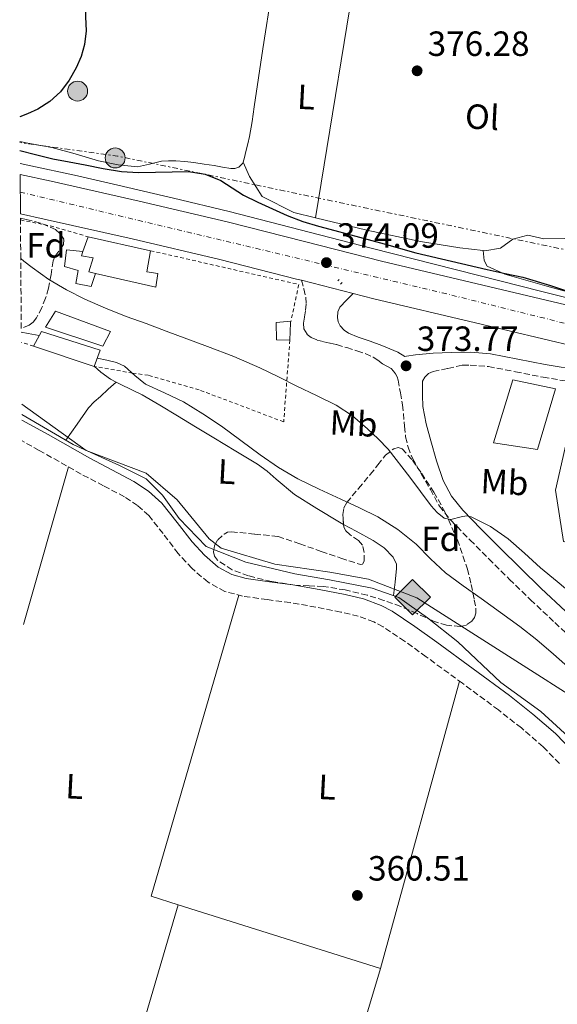
# Model space of a CAD drawing. Units: metres. Extents: x 553082 to 556525, y 4700878 to 4703215.
# Drawn here: x 553086 to 553240, y 4702363 to 4702644 of the extents above; entities that cross this region are included whole.
import ezdxf
from ezdxf.enums import TextEntityAlignment as Align

# ---------------------------------------------------------------- set-up
doc = ezdxf.new("R2010")
doc.units = ezdxf.units.M
doc.header["$MEASUREMENT"] = 0
for name, pattern in [('DGN Style 2', [1.7399219301090239, 1.043953158065414, -0.6959687720436097]), ('DGN Style 3', [2.435890702152634, 1.739921930109024, -0.6959687720436097]), ('DGN Style 4', [2.7856150101045474, 1.391937544087219, -0.6959687720436097, 0.001739921930109024, -0.6959687720436097]), ('DGN Style 7', [3.4798438602180486, 1.565929737098122, -0.6959687720436097, 0.5219765790327072, -0.6959687720436097])]:
    doc.linetypes.add(name, pattern=pattern)
for name, color, linetype, lineweight in [('Acequia sin especificar', 4, 'Continuous', 0), ('Camino', 7, 'DGN Style 3', 0), ('Carretera', 9, 'Continuous', 0), ('Cauce permanente', 151, 'Continuous', 13), ('Chamizo-cobertizo', 1, 'Continuous', 0), ('Construcción sin especificar', 1, 'Continuous', 0), ('Cota de punto acotado terreno', 7, 'Continuous', 0), ('Curva de nivel directora', 30, 'Continuous', 30), ('Curva de nivel intermedia', 30, 'Continuous', 0), ('Edificio', 1, 'Continuous', 13), ('Eje de carretera', 7, 'DGN Style 4', 0), ('Etiqueta de uso rústico', 92, 'Continuous', 0), ('Etiqueta de zona arbolada', 92, 'Continuous', 0), ('Gasoducto', 7, 'Continuous', 13), ('Línea de asfalto', 7, 'Continuous', 13), ('Línea de cambio de uso (parcela vista)', 92, 'Continuous', 0), ('Línea de pavimento', 1, 'Continuous', 0), ('Línea eléctrica', 6, 'DGN Style 7', 0), ('Margen derecho', 7, 'Continuous', 0), ('Nave industrial', 1, 'Continuous', 13), ('Piscina', 1, 'Continuous', 0), ('Poste tendido eléctrico', 7, 'Continuous', 0), ('Punto acotado terreno (símbolo)', 7, 'Continuous', 0), ('Registro Gasoducto', 7, 'Continuous', 0), ('Tela metálica o alambrada', 7, 'DGN Style 2', 0), ('Zona arbolada', 92, 'DGN Style 3', 0)]:
    doc.layers.add(name, color=color, linetype=linetype, lineweight=lineweight)
doc.styles.add('Style-Arial', font='arial.ttf')

# ---------------------------------------------------------------- blocks, each defined once
blk = doc.blocks.new('5PATER')
at = {"layer": 'Cauce permanente', "linetype": 'Continuous', "lineweight": 0}
h = blk.add_hatch(color=51, dxfattribs=at)
edge = h.paths.add_edge_path()
edge.add_ellipse((0, 0), major_axis=(-0.1095731443231308, -0.1110710700762829), ratio=0.9994222409660317, start_angle=0, end_angle=360)
blk = doc.blocks.new('5GASO')
at = {"layer": 'Construcción sin especificar', "linetype": 'Continuous', "lineweight": 0}
for color, points in [(253, [(0, -0.5090000823999756), (-0.509, -8.239997558519242e-08), (0, 0.5089999176000244), (0.0235, 0.2499999176000244), (0.0234, 0.25), (-0.03160000000000001, 0.2425), (-0.0786, 0.2215), (-0.1176, 0.1855), (-0.1481, 0.135), (-0.1681, 0.07150000000000001), (-0.1746, -0.004), (-0.1681, -0.078), (-0.1481, -0.142), (-0.1166, -0.1935), (-0.0756, -0.23), (-0.0266, -0.252), (0.0294, -0.2595), (0.0295, -0.2595000823999757)]), (253, [(0, -0.5090000823999756), (0.0295, -0.2595000823999757), (0.0294, -0.2595), (0.0784, -0.254), (0.1274, -0.237), (0.1704, -0.212), (0.2024, -0.183), (0.2024, 0.014), (0.0234, 0.014), (0.0234, -0.07100000000000002), (0.1269, -0.07100000000000002), (0.1269, -0.133), (0.1039, -0.15), (0.0779, -0.1635), (0.0509, -0.172), (0.02490000000000001, -0.1745), (-0.0011, -0.172), (-0.0241, -0.1645), (-0.0446, -0.152), (-0.0621, -0.1345), (-0.0786, -0.109), (-0.0901, -0.0775), (-0.09710000000000002, -0.041), (-0.09910000000000002, 0.001), (-0.09710000000000002, 0.0395), (-0.0911, 0.07300000000000001), (-0.0806, 0.1015), (-0.0656, 0.1245), (-0.04760000000000001, 0.142), (-0.0266, 0.155), (-0.0036, 0.1625), (0.0224, 0.165), (0.0549, 0.1595), (0.0829, 0.143), (0.1044, 0.1165), (0.1174, 0.08), (0.1929, 0.099), (0.1849, 0.134), (0.1729, 0.1645), (0.1574, 0.19), (0.1379, 0.2115), (0.1144, 0.2285), (0.08790000000000002, 0.2405), (0.0574, 0.2475000000000001), (0.0234, 0.25), (0.0235, 0.2499999176000244), (0, 0.5089999176000244), (0.509, -8.239997558519242e-08)]), (7, [(0.0295, -0.2595000823999757), (-0.0265, -0.2520000823999757), (-0.0755, -0.2300000823999756), (-0.1165, -0.1935000823999756), (-0.148, -0.1420000823999756), (-0.168, -0.07800008239997559), (-0.1745, -0.004000082399975585), (-0.168, 0.07149991760002442), (-0.148, 0.1349999176000244), (-0.1175, 0.1854999176000244), (-0.0785, 0.2214999176000244), (-0.0315, 0.2424999176000244), (0.0235, 0.2499999176000244), (0.0575, 0.2474999176000244), (0.08800000000000001, 0.2404999176000244), (0.1145, 0.2284999176000244), (0.138, 0.2114999176000244), (0.1575, 0.1899999176000245), (0.173, 0.1644999176000244), (0.185, 0.1339999176000244), (0.193, 0.09899991760002441), (0.1175, 0.07999991760002441), (0.1045, 0.1164999176000244), (0.083, 0.1429999176000244), (0.055, 0.1594999176000245), (0.0225, 0.1649999176000244), (-0.0035, 0.1624999176000244), (-0.0265, 0.1549999176000244), (-0.0475, 0.1419999176000244), (-0.0655, 0.1244999176000244), (-0.0805, 0.1014999176000244), (-0.091, 0.07299991760002442), (-0.097, 0.03949991760002441), (-0.099, 0.0009999176000244148), (-0.097, -0.04100008239997559), (-0.09000000000000001, -0.07750008239997559), (-0.0785, -0.1090000823999756), (-0.062, -0.1345000823999756), (-0.0445, -0.1520000823999756), (-0.024, -0.1645000823999756), (-0.001, -0.1720000823999756), (0.025, -0.1745000823999756), (0.05100000000000001, -0.1720000823999756), (0.078, -0.1635000823999756), (0.104, -0.1500000823999756), (0.127, -0.1330000823999756), (0.127, -0.07100008239997559), (0.0235, -0.07100008239997559), (0.0235, 0.01399991760002442), (0.2025, 0.01399991760002442), (0.2025, -0.1830000823999756), (0.1705, -0.2120000823999756), (0.1275, -0.2370000823999756), (0.0785, -0.2540000823999757)])]:
    blk.add_hatch(color=color, dxfattribs=at).paths.add_polyline_path(points)
at = {"layer": 'Construcción sin especificar', "color": 7, "linetype": 'Continuous', "lineweight": 0, "flags": 128}
blk.add_lwpolyline([(0, -0.5090000823999756), (0.509, -8.239997558519242e-08), (0, 0.5089999176000244), (-0.509, -8.239997558519242e-08), (0, -0.5090000823999756)], close=True, dxfattribs=at)
blk = doc.blocks.new('5PELE')
at = {"layer": 'Nave industrial', "linetype": 'Continuous', "lineweight": 0}
h = blk.add_hatch(color=9, dxfattribs=at)
edge = h.paths.add_edge_path()
edge.add_arc((-2.000000476837158e-05, 0), 0.2850000000000001, 0, 360)
at = {"layer": 'Nave industrial', "color": 252, "linetype": 'Continuous', "lineweight": 0}
blk.add_circle((-2.000000476837158e-05, 0), 0.2850000000000001, dxfattribs=at)

msp = doc.modelspace()

# ---------------------------------------------------------------- linework, layer by layer
at = {"layer": 'Acequia sin especificar', "color": 4, "linetype": 'Continuous', "lineweight": 0}
for points in [[(553574.8899999997, 4702482.26, 373.820000000007), (553572.8600000005, 4702482.779999999, 373.8300000000018), (553532.9800000004, 4702492.689999999, 373.9799999999959), (553493.0899999999, 4702502.59, 374.0200000000041), (553455.4000000004, 4702511.869999999, 374.0200000000041), (553417.7100000001, 4702521.15, 374.0200000000041), (553383.7699999996, 4702529.83, 374.2400000000052), (553349.8399999999, 4702538.539999999, 374.4700000000012), (553327.4699999997, 4702543.939999999, 374.4900000000052), (553305.0999999996, 4702549.359999999, 374.4600000000065), (553270.4199999999, 4702558.050000001, 374.320000000007), (553235.7400000002, 4702566.779999999, 374.0399999999936), (553211.3300000001, 4702572.949999999, 373.6600000000035), (553186.9100000003, 4702579.130000001, 373.2599999999948), (553166.5899999999, 4702584.380000001, 373.0399999999936), (553146.2699999996, 4702589.609999999, 372.8099999999977), (553130.3899999997, 4702593.460000001, 372.5599999999977), (553114.4699999997, 4702597.15, 372.3000000000029), (553102.0300000003, 4702599.980000001, 372.0599999999977), (553089.5700000003, 4702602.680000001, 371.820000000007), (553086.4600000001, 4702603.310000001, 371.7899999999936)], [(553087, 4702531.619999999, 361.3699999999953), (553101.6500000004, 4702523.039999999, 361.3500000000058), (553114.9299999997, 4702516.99, 361.3500000000058), (553122.5599999996, 4702513.230000001, 361.3500000000058), (553127.2300000004, 4702508.51, 361.3500000000058), (553131.9800000004, 4702501.82, 361.3500000000058), (553139.7400000002, 4702493.890000001, 361.3500000000058), (553151.0199999996, 4702489.41, 361.1900000000023), (553165.0199999996, 4702486.060000001, 361.1300000000047), (553174.9900000002, 4702484.350000001, 361.0500000000029), (553187.2000000002, 4702482, 360.8699999999953), (553194.7800000003, 4702479.310000001, 360.820000000007), (553203.0499999998, 4702473.470000001, 360.820000000007), (553211.6799999997, 4702466.609999999, 360.820000000007), (553224, 4702454.970000001, 360.820000000007), (553235.4400000004, 4702446.689999999, 360.820000000007), (553245.5199999996, 4702437.449999999, 360.820000000007)]]:
    msp.add_polyline3d(points, dxfattribs=at)
at = {"layer": 'Camino', "color": 7, "linetype": 'DGN Style 3', "lineweight": 0, "extrusion": (-0.06223122793489504, -0.0638268998935332, 0.9960187754855309), "elevation": -334202.7955556286, "flags": 128}
msp.add_lwpolyline([(-2886789.588263533, 3738304.747709508), (-2886789.588263533, 3738305.308601654)], dxfattribs=at)
at = {"layer": 'Camino', "color": 7, "linetype": 'DGN Style 3', "lineweight": 0, "extrusion": (-0.06225728055088998, -0.0622572805756288, 0.9961164901926558), "elevation": -326835.9263201244, "flags": 128}
msp.add_lwpolyline([(-2934062.293952952, 3701974.679524073), (-2934062.293952952, 3701975.360993076)], dxfattribs=at)
at = {"layer": 'Camino', "color": 7, "linetype": 'DGN Style 3', "lineweight": 0}
for points in [[(553166.9999999991, 4702569.949999999, 373.8999999999942), (553167.5899999992, 4702567.52, 373.8500000000058), (553168.1799999992, 4702565.100000001, 373.8000000000029), (553168.2899999988, 4702563.180000001, 373.7200000000012), (553168.1200000012, 4702561.24, 373.6199999999953), (553167.8500000007, 4702559.460000002, 373.5500000000029), (553167.569999999, 4702557.690000001, 373.4799999999959), (553167.6799999985, 4702556.040000002, 373.4700000000013), (553168.5599999992, 4702554.49, 373.4799999999959), (553169.6999999991, 4702553.580000001, 373.4900000000054), (553171.4899999973, 4702552.83, 373.520000000004), (553173.3599999984, 4702552.380000001, 373.5599999999978), (553175.190000001, 4702551.990000002, 373.8099999999977), (553177.0100000005, 4702551.560000002, 374.0399999999936), (553179.9200000007, 4702550.699999999, 373.9600000000065), (553182.8199999997, 4702549.790000002, 373.8800000000047), (553185.1599999999, 4702549.000000001, 373.8800000000047), (553187.4299999987, 4702548.010000001, 373.8800000000047), (553188.8099999977, 4702547.100000001, 373.9100000000036), (553190.1499999989, 4702546.119999999, 373.9299999999931), (553191.3599999981, 4702545.430000002, 373.8899999999995), (553192.5799999984, 4702544.7, 373.8500000000058), (553193.3000000005, 4702544.020000001, 373.8300000000018), (553193.8599999994, 4702543.2, 373.8000000000029), (553194.3199999997, 4702542.34, 373.7400000000054), (553194.609999998, 4702541.439999999, 373.6600000000034), (553195.2600000007, 4702537.830000003, 373.3500000000059), (553195.8900000011, 4702534.350000001, 373.0599999999977), (553196.3999999984, 4702528.220000001, 372.6699999999984), (553196.7499999993, 4702525.189999999, 372.4600000000065), (553197.4299999989, 4702522.270000001, 372.1999999999972), (553198.6999999986, 4702519.130000002, 371.8200000000069), (553201.2199999975, 4702514.640000002, 371.1600000000036), (553203.8299999982, 4702510.170000001, 370.4900000000052), (553206.3999999987, 4702505.390000001, 370.1499999999942), (553209.7499999992, 4702501.300000002, 369.7400000000051), (553215.1799999984, 4702495.720000001, 369.1000000000059), (553220.5499999997, 4702490.330000003, 368.5399999999937), (553226.4699999985, 4702484.470000001, 368.3099999999977), (553232.4600000008, 4702478.619999999, 368.3300000000019), (553239.41, 4702472.11, 368.3099999999977), (553246.4100000006, 4702465.710000001, 368.2599999999949)], [(553202.2099999998, 4702542.270000001, 373.6699999999984), (553203.2600000005, 4702543.300000001, 373.7500000000001), (553204.6599999997, 4702543.869999999, 373.8600000000007), (553208.8599999995, 4702544.790000002, 374.300000000003), (553213.0599999973, 4702545.710000001, 374.7400000000052), (553215.2399999988, 4702545.740000002, 374.7700000000042), (553220.4800000002, 4702545.310000001, 374.8399999999966), (553228.1499999971, 4702543.820000002, 374.9600000000065), (553236.0399999993, 4702542.230000001, 375.0599999999976), (553246.4100000006, 4702540.550000002, 375.1699999999984), (553246.5899999995, 4702540.520000001, 375.1699999999984)], [(553120.0599999981, 4702505.590000002, 362.4600000000065), (553116.3399999987, 4702508.060000001, 362.4700000000012), (553110.3199999994, 4702511.240000002, 362.479999999996), (553103.9800000004, 4702514.540000001, 362.5000000000001), (553091.9799999997, 4702521.350000001, 362.6100000000006), (553087.0599999978, 4702524.029999999, 362.6600000000035)], [(553240.730000001, 4702431.840000002, 362.5099999999947), (553236.0500000005, 4702436.609999999, 362.5800000000017), (553229.8500000001, 4702441.990000002, 362.6300000000046), (553223.3099999977, 4702447.130000004, 362.6499999999941), (553213.0199999993, 4702454.75, 362.6199999999955), (553202.6399999991, 4702462.32, 362.550000000003), (553196.4499999998, 4702466.779999999, 362.4299999999931), (553190.2800000008, 4702470.920000002, 362.3099999999977), (553187.6700000024, 4702472.32, 362.3300000000018), (553183.2199999975, 4702473.930000001, 362.4199999999982), (553178.2399999975, 4702475.130000004, 362.4900000000052), (553171.1099999996, 4702476.540000001, 362.4700000000012), (553163.729999999, 4702477.820000002, 362.4600000000065), (553157.1399999997, 4702478.7, 362.570000000007), (553150.1099999979, 4702479.640000001, 362.6600000000035), (553145.0699999997, 4702481.029999999, 362.6499999999941), (553140.2300000006, 4702483.65, 362.6300000000046), (553135.5900000003, 4702487.630000002, 362.6399999999995), (553131.719999999, 4702491.840000001, 362.6499999999941), (553127.3700000015, 4702497.590000002, 362.5399999999936), (553123.2800000012, 4702502.690000001, 362.4400000000023), (553120.0599999981, 4702505.590000002, 362.4600000000065)]]:
    msp.add_polyline3d(points, dxfattribs=at)
at = {"layer": 'Carretera', "color": 9, "linetype": 'Continuous', "lineweight": 0}
msp.add_polyline3d([(553245.6200000021, 4702550.92, 374.3800000000047), (553216.7300000001, 4702557.84, 374.320000000007), (553187.6599999993, 4702564.7, 374.179999999993), (553181.7899999998, 4702566.189999999, 374.1000000000058), (553166.9999999995, 4702569.949999998, 373.8999999999942), (553165.5500000012, 4702570.310000001, 373.8800000000047), (553143.5799999972, 4702575.880000001, 373.5800000000018), (553118.5199999985, 4702581.800000002, 373.2299999999959), (553093.3700000005, 4702587.470000001, 372.8600000000006), (553086.570000001, 4702588.930000001, 372.7100000000065), (553086.4799999994, 4702600.179999999, 372.6699999999983), (553095.3299999984, 4702598.270000001, 372.8600000000006), (553120.5700000004, 4702592.590000001, 373.2299999999959), (553145.7499999997, 4702586.640000001, 373.5800000000018), (553167.7899999986, 4702581.050000001, 373.8800000000047), (553189.8200000008, 4702575.449999999, 374.179999999993), (553218.8400000001, 4702568.609999999, 374.320000000007), (553247.8199999993, 4702561.66, 374.3800000000047)], dxfattribs=at)
at = {"layer": 'Chamizo-cobertizo', "color": 1, "linetype": 'Continuous', "lineweight": 0, "extrusion": (0.9988316066479753, -0.0413188613555339, 0.02506338479349252), "elevation": 358222.6613483318, "flags": 128}
msp.add_lwpolyline([(4721397.631542225, -8603.865186652818), (4721402.58557869, -8603.675126948225), (4721403.119672295, -8607.18622991197)], dxfattribs=at)
at = {"layer": 'Chamizo-cobertizo', "color": 1, "linetype": 'Continuous', "lineweight": 0}
msp.add_polyline3d([(553163.8499999996, 4702557.76, 377.3000000000029), (553163.6500000004, 4702552.810000001, 377.1100000000006), (553159.7800000003, 4702552.91, 376.9700000000012), (553159.7199999997, 4702557.9, 376.9499999999971), (553163.9600000001, 4702558.289999999, 373.7899999999936)], close=True, dxfattribs=at)
msp.add_polyline3d([(553163.6500000004, 4702552.810000001, 377.1100000000006), (553159.7800000003, 4702552.91, 376.9700000000012), (553159.7199999997, 4702557.9, 376.9499999999971), (553163.9600000001, 4702558.289999999, 373.7899999999936)], dxfattribs=at)
at = {"layer": 'Construcción sin especificar', "color": 1, "linetype": 'Continuous', "lineweight": 0}
msp.add_polyline3d([(553104.4699999997, 4702578.15, 374.5800000000018), (553104.0700000003, 4702576.960000001, 376.5200000000041), (553107.3600000005, 4702576.4, 376.5200000000041), (553106.1299999999, 4702572.359999999, 376.5), (553108.0800000001, 4702571.92, 376.4700000000012), (553106.79, 4702568.16, 374.570000000007), (553102.3899999997, 4702569.039999999, 374.570000000007), (553103.0800000001, 4702572.779999999, 374.570000000007), (553099.1699999999, 4702573.92, 374.570000000007), (553099.75, 4702578.619999999, 374.570000000007)], close=True, dxfattribs=at)
at = {"layer": 'Construcción sin especificar', "color": 1, "linetype": 'Continuous', "lineweight": 13}
msp.add_polyline3d([(553108.0800000001, 4702571.92, 374.5800000000018), (553106.79, 4702568.16, 374.570000000007), (553102.3899999997, 4702569.039999999, 374.570000000007), (553103.0800000001, 4702572.779999999, 374.570000000007), (553099.1699999999, 4702573.92, 374.570000000007), (553099.75, 4702578.619999999, 374.570000000007), (553104.4699999997, 4702578.15, 374.5800000000018)], dxfattribs=at)
at = {"layer": 'Curva de nivel directora', "color": 30, "linetype": 'Continuous', "lineweight": 30, "elevation": 375, "flags": 128}
for points in [[(553105.0499999988, 4702648.280000002), (553105.2099999997, 4702645.300000002), (553105.3300000004, 4702641.300000001), (553104.8900000001, 4702637.330000001), (553103.92, 4702633.960000002), (553102.5199999987, 4702630.699999999), (553100.5299999993, 4702627.12), (553098.0300000004, 4702623.859999999), (553095.0099999984, 4702621.060000001), (553091.5899999986, 4702618.880000002), (553088.6000000001, 4702617.570000002), (553086.3600000005, 4702616.640000002)], [(553086.4299999997, 4702607.060000001), (553090.8699999988, 4702605.880000002), (553095.869999999, 4702604.710000004), (553100.4699999989, 4702603.810000001), (553105.0800000001, 4702602.930000002), (553110.2799999992, 4702601.920000001), (553115.5099999994, 4702601.04), (553120.3799999999, 4702600.800000001), (553125.2399999992, 4702600.880000002), (553129.9499999988, 4702600.950000001), (553134.6499999993, 4702601.010000002), (553139.379999999, 4702600.310000001), (553143.9299999998, 4702598.53), (553147.1699999986, 4702596.4), (553150.3600000005, 4702594.310000001), (553154.4399999996, 4702592.33), (553162.8999999998, 4702588.490000002), (553167.3199999987, 4702586.770000001), (553171.8699999995, 4702585.4), (553176.4599999984, 4702584.150000001), (553183.5199999993, 4702582.27), (553190.5699999991, 4702580.369999999), (553199.6199999994, 4702577.850000001), (553220.099999998, 4702573.04), (553225.2100000001, 4702571.940000001), (553230.3099999983, 4702570.830000003), (553238.2000000008, 4702568.490000002), (553246.0399999997, 4702565.940000001)]]:
    msp.add_lwpolyline(points, dxfattribs=at)
at = {"layer": 'Curva de nivel intermedia', "color": 30, "linetype": 'Continuous', "lineweight": 0, "flags": 128}
for points, elevation in [([(553086.6700000011, 4702576.179999999), (553087.5200000005, 4702575.470000001), (553089.9600000014, 4702573.57), (553092.3100000005, 4702571.86), (553094.7100000011, 4702570.230000001), (553099.7600000004, 4702567.230000001), (553104.9999999997, 4702564.609999999), (553110.8800000004, 4702562.019999999), (553116.8400000016, 4702559.649999999), (553122.5599999992, 4702557.56), (553128.2800000013, 4702555.460000001), (553134.1799999999, 4702553.259999999), (553140.0700000018, 4702551.039999999), (553147.6300000013, 4702548.149999999), (553155.060000001, 4702544.949999998), (553160.3800000007, 4702542.34), (553165.6700000013, 4702539.699999998), (553171.2599999993, 4702536.989999999), (553176.8400000005, 4702534.269999999), (553181.53, 4702531.2), (553185.8300000007, 4702527.51), (553188.8800000015, 4702524.680000001), (553191.7500000015, 4702521.680000001), (553197.9500000018, 4702513.679999998), (553204.0200000004, 4702505.490000002), (553205.7700000005, 4702503.600000001), (553207.8100000012, 4702501.999999999), (553209.6300000007, 4702501.609999998), (553212.6600000015, 4702502.350000001), (553214.1500000003, 4702502.609999999), (553215.5400000005, 4702502.369999998), (553221.0200000012, 4702499.61), (553226.0700000004, 4702496.099999999), (553230.7000000017, 4702491.92), (553235.3300000008, 4702487.789999999), (553240.1100000018, 4702483.83), (553244.8799999995, 4702479.84)], 370.0000000000001), ([(553086.8200000009, 4702555.109999999), (553088.7400000009, 4702554.75), (553091.9500000007, 4702554.15)], 365.0000000000001), ([(553108.5600000003, 4702547.720000001), (553111.3000000007, 4702547.109999999), (553114.0900000001, 4702546.5), (553116.360000001, 4702545.440000001), (553119.2700000014, 4702542.749999999), (553122.3100000012, 4702540.270000001), (553127.7800000006, 4702537.800000001), (553133.2099999998, 4702535.189999999), (553138.7300000007, 4702531.83), (553144.1199999999, 4702528.259999998), (553149.6100000016, 4702524.159999999), (553155.1100000001, 4702520.070000002), (553160.3600000006, 4702516.409999999), (553165.8800000015, 4702513.2), (553172.0300000005, 4702510.29), (553178.2000000018, 4702507.390000001), (553183.5100000004, 4702504.869999999), (553188.800000001, 4702502.310000001), (553194.5000000007, 4702498.77), (553199.7500000012, 4702494.529999999), (553203.8799999995, 4702490.37), (553208.1300000009, 4702486.369999999), (553213.2100000015, 4702482.66), (553218.3099999999, 4702478.98), (553223.8600000021, 4702475.019999999), (553229.4099999998, 4702471.039999997), (553234.3099999994, 4702467.140000001), (553239.0700000003, 4702463.039999999), (553243.8600000002, 4702458.82)], 365.0000000000001)]:
    msp.add_lwpolyline(points, dxfattribs=dict(at, elevation=elevation))
at = {"layer": 'Edificio', "color": 51, "linetype": 'Continuous', "lineweight": 13, "extrusion": (-0.001430252826678138, -0.004221232299561975, 0.9999900677380376), "elevation": -20265.23774935548, "flags": 128}
msp.add_lwpolyline([(553104.4427915685, 4702534.502676392), (553105.8828187013, 4702538.752714258)], dxfattribs=at)
at = {"layer": 'Edificio', "color": 51, "linetype": 'Continuous', "lineweight": 13, "extrusion": (-0.1214580463045949, 0.02707360920507404, 0.9922272736991672), "elevation": 60510.32818177273, "flags": 128}
msp.add_lwpolyline([(-4710272.20241874, -479459.9019247652), (-4710272.20241874, -479441.4189569305)], dxfattribs=at)
at = {"layer": 'Edificio', "color": 51, "linetype": 'Continuous', "lineweight": 13, "extrusion": (0.001550825658510054, -0.0005199145249462977, 0.9999986623134373), "elevation": -1219.858494325658, "flags": 128}
msp.add_lwpolyline([(553106.4652679233, 4702545.321353024), (553089.07524231, 4702551.151353812)], dxfattribs=at)
at = {"layer": 'Edificio', "color": 1, "linetype": 'Continuous', "lineweight": 13}
for points in [[(553108.0800000001, 4702571.92, 376.4700000000012), (553106.1299999999, 4702572.359999999, 376.5), (553107.3600000005, 4702576.4, 376.5200000000041), (553104.0700000003, 4702576.960000001, 376.5200000000041), (553104.4699999997, 4702578.15, 376.5200000000041), (553105.9100000003, 4702582.4, 376.5399999999936), (553123.8099999996, 4702578.41, 378.8399999999965), (553122.7599999999, 4702572.380000001, 379.8600000000006), (553125.8799999999, 4702571.92, 376.1999999999971), (553125.3200000003, 4702567.980000001, 376.1999999999971)], [(553109.3799999999, 4702550.01, 367.5299999999988), (553107.7000000002, 4702545.32, 367.2899999999936), (553090.3099999996, 4702551.15, 367.320000000007), (553092.5800000001, 4702555.310000001, 367.7700000000041)], [(553239.6299999999, 4702538.91, 378.0099999999948), (553234.4500000002, 4702521.630000001, 377.9900000000052), (553221.9100000003, 4702523.529999999, 378.0599999999977), (553227.4100000003, 4702541.550000001, 378.5399999999936)]]:
    msp.add_polyline3d(points, close=True, dxfattribs=at)
at = {"layer": 'Edificio', "color": 51, "linetype": 'Continuous', "lineweight": 13}
for points in [[(553108.0800000001, 4702571.92, 376.4700000000012), (553106.1299999999, 4702572.359999999, 376.5), (553107.3600000005, 4702576.4, 376.5200000000041), (553104.0700000003, 4702576.960000001, 376.5200000000041), (553104.4699999997, 4702578.15, 376.5200000000041)], [(553123.8099999996, 4702578.41, 378.8399999999965), (553122.7599999999, 4702572.380000001, 379.8600000000006), (553125.8799999999, 4702571.92, 376.1999999999971), (553125.3200000003, 4702567.980000001, 376.1999999999971), (553108.0800000001, 4702571.92, 376.4700000000012)], [(553090.3099999996, 4702551.15, 367.320000000007), (553092.5800000001, 4702555.310000001, 367.7700000000041), (553109.3799999999, 4702550.01, 367.5299999999988), (553107.7000000002, 4702545.32, 367.2899999999936)], [(553234.4500000002, 4702521.630000001, 377.9900000000052), (553221.9100000003, 4702523.529999999, 378.0599999999977), (553227.4100000003, 4702541.550000001, 378.5399999999936), (553239.6299999999, 4702538.91, 378.0099999999948), (553234.4500000002, 4702521.630000001, 377.9900000000052)]]:
    msp.add_polyline3d(points, dxfattribs=at)
at = {"layer": 'Eje de carretera', "color": 7, "linetype": 'DGN Style 4', "lineweight": 0}
msp.add_polyline3d([(553086.5199999993, 4702595.15, 372.6900000000023), (553207.1799999987, 4702566.390000001, 374.270000000004), (553399.6599999992, 4702518.480000001, 375.050000000003), (553490.7499999994, 4702495.15, 374.8600000000007), (553641.499999999, 4702458.100000001, 374.0899999999966), (553703.3099999984, 4702443.180000001, 374.0299999999989), (553804.1499999987, 4702422.08, 373.6000000000059)], dxfattribs=at)
at = {"layer": 'Gasoducto', "color": 7, "linetype": 'Continuous', "lineweight": 13}
msp.add_polyline3d([(553086.9800000001, 4702534.569999999, 363.0899999999965), (553105.350000001, 4702521.319999999, 362.7799999999988), (553122.5799999976, 4702514.810000001, 362.6300000000047), (553131.390000001, 4702507.16, 362.6199999999953), (553140.5799999975, 4702496.050000001, 362.7599999999948), (553144.0199999998, 4702493.369999999, 362.7700000000041), (553159.3399999996, 4702488.78, 362.75), (553175.0399999997, 4702486.48, 362.6300000000047), (553186.1400000016, 4702484.56, 362.6000000000058), (553199.9300000005, 4702479.2, 362.6600000000035), (553351.5500000018, 4702382.720000001, 367.8099999999977), (553372.7600000014, 4702358.439999999, 365.0500000000029)], dxfattribs=at)
at = {"layer": 'Línea de asfalto', "color": 7, "linetype": 'Continuous', "lineweight": 13, "extrusion": (-0.01270063726898386, 0.003228830029104499, 0.9999141305480211), "elevation": 8532.093545764354, "flags": 128}
msp.add_lwpolyline([(553127.1318987808, 4702566.914321405), (553141.9232460019, 4702563.154301805)], dxfattribs=at)
at = {"layer": 'Línea de asfalto', "color": 7, "linetype": 'Continuous', "lineweight": 13}
for points in [[(553086.4799999989, 4702600.180000001, 372.6699999999984), (553095.329999998, 4702598.270000001, 372.8600000000007), (553120.57, 4702592.590000002, 373.229999999996), (553145.7499999992, 4702586.640000002, 373.5800000000019), (553167.7899999982, 4702581.050000001, 373.8800000000047), (553189.8200000003, 4702575.449999999, 374.179999999993), (553218.8399999996, 4702568.61, 374.320000000007), (553247.8199999988, 4702561.660000001, 374.3800000000048), (553279.879999998, 4702553.37, 374.7599999999948), (553311.9299999982, 4702545.050000001, 375.1100000000006), (553341.2199999981, 4702537.600000001, 375.2100000000065), (553370.5300000003, 4702530.25, 375.1900000000024), (553404.5199999984, 4702521.890000001, 375.0299999999989), (553438.5300000011, 4702513.590000001, 374.8899999999995), (553467.4899999979, 4702506.590000001, 374.8600000000007), (553496.4499999991, 4702499.580000001, 374.8600000000007)], [(553086.5700000006, 4702588.930000001, 372.7100000000065), (553093.37, 4702587.470000001, 372.8600000000007), (553118.519999998, 4702581.800000002, 373.229999999996), (553143.5799999966, 4702575.880000001, 373.5800000000019), (553165.5500000007, 4702570.310000001, 373.8800000000047), (553166.9999999991, 4702569.949999999, 373.8999999999942)], [(553181.7899999993, 4702566.189999999, 374.1000000000059), (553187.6599999989, 4702564.700000001, 374.179999999993), (553216.7299999996, 4702557.840000001, 374.320000000007), (553245.6200000015, 4702550.920000001, 374.3800000000048), (553277.6000000003, 4702542.640000002, 374.7599999999948), (553309.6700000007, 4702534.32, 375.1100000000006), (553338.9899999973, 4702526.87, 375.2100000000065), (553368.3299999986, 4702519.51, 375.1900000000024), (553376.1600000006, 4702517.580000001, 375.1499999999944)]]:
    msp.add_polyline3d(points, dxfattribs=at)
at = {"layer": 'Línea de cambio de uso (parcela vista)', "color": 92, "linetype": 'Continuous', "lineweight": 0, "extrusion": (-0.002704156446919058, -0.01656684351971459, 0.999859103690967), "elevation": -79027.1703154032, "flags": 128}
msp.add_lwpolyline([(-211617.8788132159, 4729700.775511022), (-211617.8788132159, 4729619.756040524)], dxfattribs=at)
at = {"layer": 'Línea de cambio de uso (parcela vista)', "color": 92, "linetype": 'Continuous', "lineweight": 0, "extrusion": (-0.003515162521469198, -0.01231400245614172, 0.9999180011260712), "elevation": -59488.52845207564, "flags": 128}
msp.add_lwpolyline([(553085.3147696379, 4702095.541951148), (553098.1767994319, 4702140.595367108)], dxfattribs=at)
at = {"layer": 'Línea de cambio de uso (parcela vista)', "color": 92, "linetype": 'Continuous', "lineweight": 0, "extrusion": (-0.00834005000145103, -0.01407256123421432, 0.9998661943411642), "elevation": -70426.6159193283, "flags": 128}
msp.add_lwpolyline([(553132.803220245, 4701954.460617787), (553107.7822461921, 4701868.382094), (553115.4622292647, 4701865.96185434)], dxfattribs=at)
at = {"layer": 'Línea de cambio de uso (parcela vista)', "color": 92, "linetype": 'Continuous', "lineweight": 0, "extrusion": (-0.003485991464898967, -0.01266638543342871, 0.9999137015480678), "elevation": -61129.01654510746, "flags": 128}
msp.add_lwpolyline([(553187.4185201738, 4701976.117668563), (553210.0422873345, 4702058.314262529)], dxfattribs=at)
at = {"layer": 'Línea de cambio de uso (parcela vista)', "color": 92, "linetype": 'Continuous', "lineweight": 0, "extrusion": (-0.00223195593535309, -0.007590653431483148, 0.9999686996867381), "elevation": -36567.53066251107, "flags": 128}
msp.add_lwpolyline([(553131.1185328854, 4702249.347646632), (553104.3769254783, 4702158.405026628)], dxfattribs=at)
at = {"layer": 'Línea de cambio de uso (parcela vista)', "color": 92, "linetype": 'Continuous', "lineweight": 0, "extrusion": (-0.003616932554705422, 0.001141432113511216, 0.999992807439946), "elevation": 3728.087996274177, "flags": 128}
msp.add_lwpolyline([(553129.3785835255, 4702390.257936815), (553187.2090371461, 4702372.007924926)], dxfattribs=at)
at = {"layer": 'Línea de cambio de uso (parcela vista)', "color": 92, "linetype": 'Continuous', "lineweight": 0, "extrusion": (-0.002653837962639507, -0.008848810439650372, 0.9999573269384405), "elevation": -42716.9998383142, "flags": 128}
msp.add_lwpolyline([(553155.568529861, 4702069.398386645), (553188.5312269637, 4702179.302689561)], dxfattribs=at)
at = {"layer": 'Línea de cambio de uso (parcela vista)', "color": 92, "linetype": 'Continuous', "lineweight": 0}
for points in [[(553161.1100000005, 4702669.109999999, 376.7899999999936), (553158.5199999996, 4702652.59, 376.5800000000018), (553155.9199999999, 4702636.08, 376.3800000000047), (553154.6799999997, 4702627.82, 376.3500000000058), (553153.4600000001, 4702619.560000001, 376.3800000000047), (553152.8099999996, 4702615.33, 376.3999999999942), (553152.1100000005, 4702611.100000001, 376.4100000000035), (553151.6399999997, 4702608.92, 376.3899999999995), (553151.0899999999, 4702606.76, 376.3600000000006), (553150.6500000004, 4702605.07, 376.3399999999965), (553150.2400000002, 4702603.77, 376.3300000000018)], [(553150.2400000002, 4702603.77, 376.3300000000018), (553150.1100000005, 4702603.390000001, 376.3300000000018), (553149.0300000003, 4702602.33, 376.1999999999971), (553147.9100000003, 4702601.930000001, 376.179999999993), (553146.79, 4702601.880000001, 376.1499999999942), (553144.3899999997, 4702602.34, 376.0899999999965), (553142, 4702602.779999999, 376.0200000000041), (553139.1100000005, 4702603.199999999, 375.9499999999971), (553136.2100000001, 4702603.600000001, 375.8800000000047), (553133.6299999999, 4702603.880000001, 375.8399999999965), (553131.04, 4702604.09, 375.820000000007), (553128.9600000001, 4702604.109999999, 375.8000000000029), (553126.8799999999, 4702603.980000001, 375.7799999999988), (553123.4699999997, 4702603.119999999, 375.7299999999959), (553120.0800000001, 4702602.41, 375.6900000000023), (553114.5099999999, 4702602.949999999, 375.6699999999983), (553108.9500000002, 4702604.140000001, 375.6699999999983), (553102.2300000004, 4702606.100000001, 375.6199999999953), (553095.5099999999, 4702607.869999999, 375.5299999999988), (553088.7300000004, 4702609.17, 375.3800000000047), (553086.4100000003, 4702609.600000001, 375.3099999999977)], [(553150.2400000002, 4702603.77, 376.3300000000018), (553152.1299999999, 4702599.640000001, 375.7400000000052), (553155.7300000004, 4702593.930000001, 375.6900000000023), (553164.7599999999, 4702589.34, 375.7200000000012), (553170.9600000001, 4702587.82, 375.7799999999988)], [(553170.9600000001, 4702587.82, 375.7799999999988), (553185.6399999997, 4702584.24, 375.9100000000035), (553201.0099999999, 4702581.050000001, 375.9100000000035), (553212.2800000003, 4702579.199999999, 375.929999999993), (553218.9400000004, 4702578.439999999, 375.9900000000052)], [(553218.9400000004, 4702578.439999999, 375.9900000000052), (553219.4400000004, 4702578.380000001, 375.9900000000052), (553223.8799999999, 4702579.15, 376.0899999999965), (553227.4400000004, 4702581.720000001, 376.0899999999965), (553231.6799999997, 4702582.810000001, 376.25), (553236.2400000002, 4702581.83, 376.2599999999948), (553242.2800000003, 4702581.9, 376.2799999999988), (553243.6100000005, 4702582.01, 376.2799999999988)], [(553346.5300000003, 4702541.33, 374.9199999999983), (553342.6399999997, 4702542.59, 375), (553319.0300000003, 4702548.300000001, 374.8399999999965), (553300.5199999996, 4702552.119999999, 374.8600000000006), (553278.2800000003, 4702557.189999999, 374.7799999999988), (553259, 4702562.24, 374.7899999999936), (553237.1100000005, 4702568.300000001, 374.8600000000006), (553225.1100000005, 4702571.689999999, 374.8899999999995), (553220.0700000003, 4702574, 374.8899999999995), (553219.2400000002, 4702575.609999999, 374.8899999999995), (553218.9400000004, 4702578.439999999, 375.9900000000052)], [(553113.9699999997, 4702540.859999999, 364), (553112.29, 4702541.74, 363.9799999999959), (553109.5899999999, 4702543.689999999, 363.8600000000006), (553108.6200000001, 4702544.560000001, 363.8000000000029), (553107.79, 4702545.310000001, 363.7400000000052)], [(553099.5999999996, 4702524.24, 363.5299999999988), (553102.79, 4702528.84, 363.7799999999988), (553106.0300000003, 4702533.529999999, 364.0399999999936), (553107.6299999999, 4702535.25, 364.0599999999977), (553109.4299999997, 4702536.779999999, 364.0200000000041), (553111.7000000002, 4702538.82, 364.0099999999948), (553113.9699999997, 4702540.859999999, 364)], [(553179.0016000001, 4702500.1896, 363.1027000000031), (553177.8099999996, 4702500.84, 363.1300000000047), (553171.3300000001, 4702504.720000001, 363.3099999999977), (553164.9400000004, 4702508.75, 363.4799999999959), (553159.7100000001, 4702513.109999999, 363.4799999999959), (553157.1500000004, 4702515.369999999, 363.4499999999971), (553154.4000000004, 4702517.359999999, 363.429999999993), (553148.1500000004, 4702521.15, 363.4700000000012), (553141.8899999997, 4702524.939999999, 363.5099999999948), (553136.6900000004, 4702528.09, 363.4700000000012), (553131.4900000002, 4702531.24, 363.4199999999983), (553126.4299999997, 4702534.25, 363.6600000000035), (553121.3600000005, 4702537.230000001, 363.9400000000023), (553115.2800000003, 4702540.189999999, 364.0200000000041), (553113.9699999997, 4702540.859999999, 364)], [(553193.2599999999, 4702479.850000001, 360.8300000000018), (553193.7199999997, 4702483.689999999, 361.6699999999983), (553194.1799999997, 4702487.529999999, 362.5), (553194.1299999999, 4702488.779999999, 362.7299999999959), (553193.2199999997, 4702490.800000001, 362.9199999999983), (553190.5800000001, 4702493.439999999, 362.929999999993), (553187.4400000004, 4702495.550000001, 362.8999999999942), (553182.6100000005, 4702498.220000001, 363.0200000000041), (553179.0016000001, 4702500.1896, 363.1027000000031)]]:
    msp.add_polyline3d(points, dxfattribs=at)
at = {"layer": 'Línea de pavimento', "color": 1, "linetype": 'Continuous', "lineweight": 0}
msp.add_polyline3d([(553250.7300000004, 4702493, 375.2700000000041), (553241.9199999999, 4702495.34, 375.2700000000041), (553239.6299999999, 4702510.01, 375.2700000000041), (553246.5899999999, 4702540.52, 375.5299999999988), (553247.4000000004, 4702544.100000001, 375.5599999999977), (553247.79, 4702545.800000001, 375.5800000000018), (553367.5700000003, 4702516.710000001, 375.0500000000029), (553376.0800000001, 4702514.51, 375.0599999999977), (553376.1600000003, 4702517.58, 375.1499999999942)], dxfattribs=at)
at = {"layer": 'Línea eléctrica', "color": 6, "linetype": 'DGN Style 7', "lineweight": 0, "extrusion": (-0.0298350838510852, -0.1291657158544305, 0.9911740945058095), "elevation": -623545.3111049271, "flags": 128}
msp.add_lwpolyline([(-519298.5355722631, 4664959.020918392), (-519430.9705172167, 4664956.229869328), (-519459.0384645723, 4664953.66512154)], dxfattribs=at)
at = {"layer": 'Margen derecho', "color": 7, "linetype": 'Continuous', "lineweight": 0}
for points in [[(553247.3999999985, 4702544.100000001, 375.1699999999984), (553247.0199999987, 4702544.160000003, 375.1699999999984), (553236.6899999998, 4702545.84, 375.0599999999976), (553228.86, 4702547.410000003, 374.9600000000065), (553220.980000001, 4702548.940000001, 374.8399999999966), (553215.3799999995, 4702549.400000001, 374.7700000000042), (553209.7600000004, 4702549.340000001, 374.6999999999972), (553204.6499999985, 4702549.15, 374.5599999999977), (553199.5599999991, 4702548.650000002, 374.4600000000065), (553196.9499999983, 4702548.240000002, 374.4499999999972), (553196.5300000003, 4702548.180000001, 373.6699999999984), (553194.5599999989, 4702549.390000002, 373.6600000000034), (553189.9699999979, 4702551.360000002, 373.6399999999994), (553186.5700000003, 4702552.520000001, 373.6100000000007), (553183.1599999995, 4702553.690000001, 373.5800000000019), (553180.4499999982, 4702554.890000001, 373.5700000000069), (553179.1999999987, 4702555.74, 373.5599999999978), (553178.0199999985, 4702556.92, 373.5599999999978), (553177.4299999984, 4702558.08, 373.5599999999978), (553177.300000001, 4702559.28, 373.5599999999978), (553177.3599999992, 4702560.900000001, 373.5299999999989), (553177.9699999995, 4702562.32, 373.5800000000019), (553179.8799999983, 4702564.250000002, 373.8399999999966), (553181.7899999993, 4702566.189999999, 374.1000000000059)], [(553242.4400000009, 4702475.380000001, 368.3099999999977), (553235.5399999986, 4702481.84, 368.3300000000019), (553229.5899999987, 4702487.640000001, 368.3099999999977), (553223.699999999, 4702493.480000001, 368.5399999999937), (553218.3500000001, 4702498.850000001, 369.1000000000059), (553213.0700000006, 4702504.270000001, 369.7400000000051), (553209.8399999986, 4702508.210000001, 370.1499999999942), (553207.4400000002, 4702512.720000002, 370.570000000007), (553205.5399999982, 4702518.360000002, 371.1199999999953), (553203.969999999, 4702524.080000001, 371.7400000000054), (553202.649999998, 4702528.960000004, 372.3600000000006), (553201.6299999988, 4702533.900000002, 372.979999999996), (553201.5300000004, 4702537.160000001, 373.2200000000011), (553201.5899999985, 4702540.440000001, 373.4199999999984), (553201.5399999993, 4702541.140000002, 373.4999999999999), (553202.2099999998, 4702542.270000001, 373.6699999999984)], [(553244.5100000007, 4702435.350000001, 362.5099999999947), (553239.5799999976, 4702440.369999999, 362.5800000000017), (553233.1299999993, 4702445.960000001, 362.6300000000046), (553226.4300000003, 4702451.230000001, 362.6499999999941), (553216.0700000003, 4702458.9, 362.6199999999955), (553205.6599999988, 4702466.490000002, 362.550000000003), (553199.3899999991, 4702471.010000001, 362.4299999999931), (553192.9400000006, 4702475.340000001, 362.3099999999977), (553189.78, 4702477.040000001, 362.3300000000018), (553184.7100000007, 4702478.87, 362.4199999999982), (553179.4600000002, 4702480.140000002, 362.4900000000052), (553171.989999998, 4702481.61, 362.4700000000012), (553164.5100000014, 4702482.910000001, 362.4600000000065), (553157.8299999981, 4702483.800000001, 362.570000000007), (553151.1400000005, 4702484.699999999, 362.6600000000035), (553146.9999999988, 4702485.840000002, 362.6499999999941), (553143.170000002, 4702487.92, 362.6300000000046), (553139.1800000002, 4702491.34, 362.6399999999995), (553135.6799999997, 4702495.15, 362.6499999999941), (553131.4400000018, 4702500.75, 362.5399999999936), (553127.0399999986, 4702506.240000002, 362.4400000000023), (553123.2299999997, 4702509.670000001, 362.4600000000065), (553118.9800000007, 4702512.490000002, 362.4700000000012), (553112.7100000011, 4702515.800000002, 362.479999999996), (553106.4499999981, 4702519.070000002, 362.5000000000001), (553094.480000001, 4702525.850000001, 362.6100000000006), (553087.0100000009, 4702529.930000001, 362.679999999993)]]:
    msp.add_polyline3d(points, dxfattribs=at)
at = {"layer": 'Piscina', "color": 1, "linetype": 'Continuous', "lineweight": 0}
msp.add_polyline3d([(553112.3200000003, 4702555.289999999, 367.7400000000052), (553110.0999999996, 4702551.119999999, 367.5399999999936), (553093.7199999997, 4702556.57, 367.5599999999977), (553096.6100000005, 4702561.180000001, 367.8600000000006)], close=True, dxfattribs=at)
at = {"layer": 'Piscina', "color": 4, "linetype": 'Continuous', "lineweight": 0}
msp.add_polyline3d([(553096.6100000005, 4702561.180000001, 367.8600000000006), (553112.3200000003, 4702555.289999999, 367.7400000000052), (553110.0999999996, 4702551.119999999, 367.5399999999936), (553093.7199999997, 4702556.57, 367.5599999999977), (553096.6100000005, 4702561.180000001, 367.8600000000006)], dxfattribs=at)
at = {"layer": 'Tela metálica o alambrada', "color": 7, "linetype": 'DGN Style 2', "lineweight": 0, "extrusion": (-0.04252912792920897, -0.1609971117198446, 0.9860381348079033), "elevation": -780257.6812919474, "flags": 128}
msp.add_lwpolyline([(-666297.2506686959, 4622496.857984184), (-666289.0860018375, 4622497.398460911), (-666277.3358189345, 4622497.158249033)], dxfattribs=at)
at = {"layer": 'Tela metálica o alambrada', "color": 7, "linetype": 'DGN Style 2', "lineweight": 0, "extrusion": (-0.001364321446276113, -0.01117130912885939, 0.999936668234213), "elevation": -52914.65948078618, "flags": 128}
msp.add_lwpolyline([(553123.8053841298, 4702280.711097811), (553166.1752764713, 4702271.060495605), (553163.9551148092, 4702260.589842224)], dxfattribs=at)
at = {"layer": 'Tela metálica o alambrada', "color": 7, "linetype": 'DGN Style 2', "lineweight": 0, "extrusion": (0.002637888776253516, -0.000815763292660061, 0.9999961880292616), "elevation": -2012.529279057916, "flags": 128}
msp.add_lwpolyline([(553087.4237612853, 4702551.072955492), (553083.9637469446, 4702552.14295585)], dxfattribs=at)
at = {"layer": 'Tela metálica o alambrada', "color": 7, "linetype": 'DGN Style 2', "lineweight": 0}
msp.add_polyline3d([(553163.6500000004, 4702552.810000001, 373.3999999999942), (553161.8700000001, 4702529.5, 368.5), (553137.6799999997, 4702538.640000001, 368.6999999999971), (553123.1500000004, 4702542.83, 367.4600000000065), (553118.6399999997, 4702543.449999999, 366.6199999999953), (553107.7000000002, 4702545.32, 365.1300000000047)], dxfattribs=at)
at = {"layer": 'Zona arbolada', "color": 92, "linetype": 'DGN Style 3', "lineweight": 0}
for points in [[(553086.8200000003, 4702556.180000001, 369.3099999999977), (553086.6699999999, 4702576.180000001, 371.5399999999936), (553086.5800000001, 4702587.199999999, 372.7700000000041), (553086.5800000001, 4702587.730000001, 374.5599999999977), (553088.25, 4702587.369999999, 374.5), (553092.8499999996, 4702586.140000001, 374.1000000000058), (553096.5599999996, 4702584.430000001, 373.4600000000065), (553098.0599999996, 4702583.16, 373.0899999999965), (553099.0300000003, 4702581.66, 372.8099999999977), (553098.9299999997, 4702580.220000001, 372.6499999999942), (553097.3099999996, 4702577.949999999, 372.4700000000012), (553096.4600000001, 4702576.77, 372.3600000000006), (553095.9400000004, 4702575.550000001, 372.2299999999959), (553095.3300000001, 4702571.600000001, 371.7100000000065), (553094.6100000005, 4702567.66, 371.1300000000047), (553093.7699999996, 4702564.869999999, 370.5800000000018), (553092.6799999997, 4702562.140000001, 370.0200000000041), (553091.2100000001, 4702559.25, 370.0599999999977), (553090.2400000002, 4702558.02, 370.1300000000047), (553089.0300000003, 4702557.16, 369.9400000000023)], [(553211.5499999998, 4702495.77, 367.8699999999953), (553214.4199999999, 4702487.42, 367.1399999999995), (553215.5199999996, 4702483.039999999, 367.0200000000041), (553216.3700000001, 4702478.65, 366.8699999999953), (553216.8700000001, 4702476.109999999, 366.2700000000041), (553216.8700000001, 4702474.850000001, 365.8800000000047), (553216.4800000004, 4702473.58, 365.6199999999953), (553215.7199999997, 4702472.52, 365.5), (553214.1399999997, 4702471.42, 365.3399999999965), (553212.3499999996, 4702470.99, 365.2200000000012), (553208.4800000004, 4702471.34, 365.0399999999936), (553204.7000000002, 4702472.529999999, 364.8699999999953), (553200.0300000003, 4702474.680000001, 364.6600000000035), (553195.3300000001, 4702476.75, 364.4700000000012), (553190.5499999998, 4702478.460000001, 364.5200000000041), (553185.7000000002, 4702479.970000001, 364.6199999999953), (553179.5, 4702481.430000001, 364.1600000000035), (553173.2300000004, 4702482.449999999, 363.75), (553169.1399999997, 4702482.630000001, 363.7899999999936), (553165.04, 4702482.77, 363.820000000007), (553158.3899999997, 4702483.859999999, 363.7400000000052), (553151.8099999996, 4702485.470000001, 363.6699999999983), (553147.1500000004, 4702487.230000001, 363.6600000000035), (553142.9100000003, 4702489.92, 363.6600000000035), (553142.0599999996, 4702491.130000001, 363.6600000000035), (553141.8200000003, 4702492.310000001, 363.6699999999983), (553142.0800000001, 4702494.17, 363.6999999999971), (553142.9900000002, 4702495.730000001, 363.75), (553144.8300000001, 4702497.390000001, 363.9400000000023), (553145.8399999999, 4702497.92, 364.0500000000029), (553146.9400000004, 4702498.060000001, 364.1399999999995), (553153.6200000001, 4702497.41, 364.5), (553160.29, 4702496.75, 364.8699999999953), (553166.4600000001, 4702494.609999999, 364.8600000000006), (553172.6200000001, 4702492.480000001, 364.8600000000006), (553178.2300000004, 4702490.52, 364.8600000000006), (553183.8399999999, 4702488.730000001, 364.8699999999953), (553184.3899999997, 4702488.77, 364.8999999999942), (553184.9000000004, 4702489.689999999, 365.0500000000029), (553184.8799999999, 4702492.130000001, 365.3899999999995), (553184.3700000001, 4702494.25, 365.6600000000035), (553183.2800000003, 4702495.539999999, 365.6900000000023), (553180.7699999996, 4702497.34, 365.5299999999988), (553179.6799999997, 4702498.32, 365.5099999999948), (553179.0700000003, 4702499.42, 365.6100000000006), (553178.75, 4702503.02, 366.3699999999953), (553179.0999999996, 4702504.869999999, 366.8099999999977), (553179.9400000004, 4702506.460000001, 367.1399999999995), (553183.29, 4702510.460000001, 367.8099999999977), (553186.6399999997, 4702514.439999999, 368.4900000000052), (553188.8099999996, 4702517.210000001, 369.1100000000006), (553191.0099999999, 4702519.980000001, 369.6900000000023), (553193.3399999999, 4702521.77, 369.8500000000058), (553194.6600000003, 4702522.140000001, 369.8399999999965), (553195.75, 4702521.800000001, 369.7799999999988), (553198.7000000002, 4702518.57, 369.4400000000023), (553201.3300000001, 4702514.800000001, 369.1100000000006), (553204.8200000003, 4702509.369999999, 368.8300000000018), (553208, 4702503.789999999, 368.5399999999936)]]:
    msp.add_polyline3d(points, close=True, dxfattribs=at)
for points in [[(553086.5800000001, 4702587.730000001, 374.5599999999977), (553088.25, 4702587.369999999, 374.5), (553092.8499999996, 4702586.140000001, 374.1000000000058), (553096.5599999996, 4702584.430000001, 373.4600000000065), (553098.0599999996, 4702583.16, 373.0899999999965), (553099.0300000003, 4702581.66, 372.8099999999977), (553098.9299999997, 4702580.220000001, 372.6499999999942), (553097.3099999996, 4702577.949999999, 372.4700000000012), (553096.4600000001, 4702576.77, 372.3600000000006), (553095.9400000004, 4702575.550000001, 372.2299999999959), (553095.3300000001, 4702571.600000001, 371.7100000000065), (553094.6100000005, 4702567.66, 371.1300000000047), (553093.7699999996, 4702564.869999999, 370.5800000000018), (553092.6799999997, 4702562.140000001, 370.0200000000041), (553091.2100000001, 4702559.25, 370.0599999999977), (553090.2400000002, 4702558.02, 370.1300000000047), (553089.0300000003, 4702557.16, 369.9400000000023), (553086.8200000003, 4702556.180000001, 369.3099999999977)], [(553179.0016000001, 4702500.1896, 365.7725000000065), (553178.75, 4702503.02, 366.3699999999953), (553179.0999999996, 4702504.869999999, 366.8099999999977), (553179.9400000004, 4702506.460000001, 367.1399999999995), (553183.29, 4702510.460000001, 367.8099999999977), (553186.6399999997, 4702514.439999999, 368.4900000000052), (553188.8099999996, 4702517.210000001, 369.1100000000006), (553191.0099999999, 4702519.980000001, 369.6900000000023), (553193.3399999999, 4702521.77, 369.8500000000058), (553194.6600000003, 4702522.140000001, 369.8399999999965), (553195.75, 4702521.800000001, 369.7799999999988), (553198.7000000002, 4702518.57, 369.4400000000023), (553201.3300000001, 4702514.800000001, 369.1100000000006), (553204.8200000003, 4702509.369999999, 368.8300000000018), (553208, 4702503.789999999, 368.5399999999936), (553211.5499999998, 4702495.77, 367.8699999999953), (553214.4199999999, 4702487.42, 367.1399999999995), (553215.5199999996, 4702483.039999999, 367.0200000000041), (553216.3700000001, 4702478.65, 366.8699999999953), (553216.8700000001, 4702476.109999999, 366.2700000000041), (553216.8700000001, 4702474.850000001, 365.8800000000047), (553216.4800000004, 4702473.58, 365.6199999999953), (553215.7199999997, 4702472.52, 365.5), (553214.1399999997, 4702471.42, 365.3399999999965), (553212.3499999996, 4702470.99, 365.2200000000012), (553208.4800000004, 4702471.34, 365.0399999999936), (553204.7000000002, 4702472.529999999, 364.8699999999953), (553200.0300000003, 4702474.680000001, 364.6600000000035), (553195.3300000001, 4702476.75, 364.4700000000012), (553190.5499999998, 4702478.460000001, 364.5200000000041), (553185.7000000002, 4702479.970000001, 364.6199999999953), (553179.5, 4702481.430000001, 364.1600000000035), (553173.2300000004, 4702482.449999999, 363.75), (553169.1399999997, 4702482.630000001, 363.7899999999936), (553165.04, 4702482.77, 363.820000000007), (553158.3899999997, 4702483.859999999, 363.7400000000052), (553151.8099999996, 4702485.470000001, 363.6699999999983), (553147.1500000004, 4702487.230000001, 363.6600000000035), (553142.9100000003, 4702489.92, 363.6600000000035), (553142.0599999996, 4702491.130000001, 363.6600000000035), (553141.8200000003, 4702492.310000001, 363.6699999999983), (553142.0800000001, 4702494.17, 363.6999999999971), (553142.9900000002, 4702495.730000001, 363.75), (553144.8300000001, 4702497.390000001, 363.9400000000023), (553145.8399999999, 4702497.92, 364.0500000000029), (553146.9400000004, 4702498.060000001, 364.1399999999995), (553153.6200000001, 4702497.41, 364.5), (553160.29, 4702496.75, 364.8699999999953), (553166.4600000001, 4702494.609999999, 364.8600000000006), (553172.6200000001, 4702492.480000001, 364.8600000000006), (553178.2300000004, 4702490.52, 364.8600000000006), (553183.8399999999, 4702488.730000001, 364.8699999999953), (553184.3899999997, 4702488.77, 364.8999999999942), (553184.9000000004, 4702489.689999999, 365.0500000000029), (553184.8799999999, 4702492.130000001, 365.3899999999995), (553184.3700000001, 4702494.25, 365.6600000000035), (553183.2800000003, 4702495.539999999, 365.6900000000023), (553180.7699999996, 4702497.34, 365.5299999999988), (553179.6799999997, 4702498.32, 365.5099999999948), (553179.0700000003, 4702499.42, 365.6100000000006), (553179.0016000001, 4702500.1896, 365.7725000000065)]]:
    msp.add_polyline3d(points, dxfattribs=at)

# ---------------------------------------------------------------- block references
at = {"layer": 'Poste tendido eléctrico', "color": 7, "linetype": 'Continuous', "lineweight": 0, "xscale": 10, "yscale": 10, "zscale": 10}
for p in [(553102.9200000014, 4702624.029999998, 375.1000000000058), (553113.6700000026, 4702604.929999999, 375.6300000000047)]:
    msp.add_blockref('5PELE', p, dxfattribs=at)
at = {"layer": 'Punto acotado terreno (símbolo)', "color": 7, "linetype": 'Continuous', "lineweight": 0, "xscale": 10, "yscale": 10, "zscale": 10}
for p in [(553200.0300000006, 4702629.840000001, 376.2799999999993), (553174.089999999, 4702575.01, 374.0899999999965), (553196.87, 4702545.51, 373.7700000000045), (553182.9400000004, 4702394.120000001, 360.5099999999948)]:
    msp.add_blockref('5PATER', p, dxfattribs=at)
at = {"layer": 'Registro Gasoducto', "color": 7, "linetype": 'Continuous', "lineweight": 0, "xscale": 10, "yscale": 10, "zscale": 10}
msp.add_blockref('5GASO', (553198.7500000005, 4702479.380000001, 362.3399999999965), dxfattribs=at)

# ---------------------------------------------------------------- texts
at = {"layer": 'Cota de punto acotado terreno', "color": 7, "linetype": 'Continuous', "lineweight": 0, "style": 'Style-Arial'}
for s, p in [('376.28', (553203.0399999997, 4702634.09, 376.2799999999988)), ('374.09', (553177.1000000027, 4702579.26, 374.0899999999965)), ('373.77', (553199.9400000017, 4702549.759999999, 373.7700000000041)), ('360.51', (553186.0000000009, 4702398.37, 360.5099999999948))]:
    msp.add_text(s, height=7.000000000000002, dxfattribs=at).set_placement(p)
at = {"layer": 'Etiqueta de uso rústico', "color": 92, "linetype": 'Continuous', "lineweight": 0, "style": 'Style-Arial'}
for s, p in [('L', (553168.3289123079, 4702622.353644937, 376.3300000000018)), ('Ol', (553218.6576585693, 4702616.641919594, 376.679999999993)), ('Mb', (553181.8730744683, 4702529.024349568, 369.5599999999977)), ('L', (553145.5989123061, 4702515.263644937, 363.2400000000052)), ('Mb', (553225.0430744711, 4702512.264349567, 373.2299999999959)), ('L', (553102.0589123026, 4702425.273644939, 361.4799999999959)), ('L', (553174.3089123026, 4702425.073644938, 360.7899999999936))]:
    msp.add_text(s, height=7.000000000000002, rotation=357.02, dxfattribs=at).set_placement(p, align=Align.MIDDLE_CENTER)
at = {"layer": 'Etiqueta de zona arbolada', "color": 92, "linetype": 'Continuous', "lineweight": 0, "style": 'Style-Arial'}
for p in [(553093.8174413649, 4702579.95001, 371.6199999999953), (553206.7874413654, 4702496.060010002, 367.4900000000052)]:
    msp.add_text('Fd', height=7.000000000000002, dxfattribs=at).set_placement(p, align=Align.MIDDLE_CENTER)

doc.saveas('drawing.dxf')
